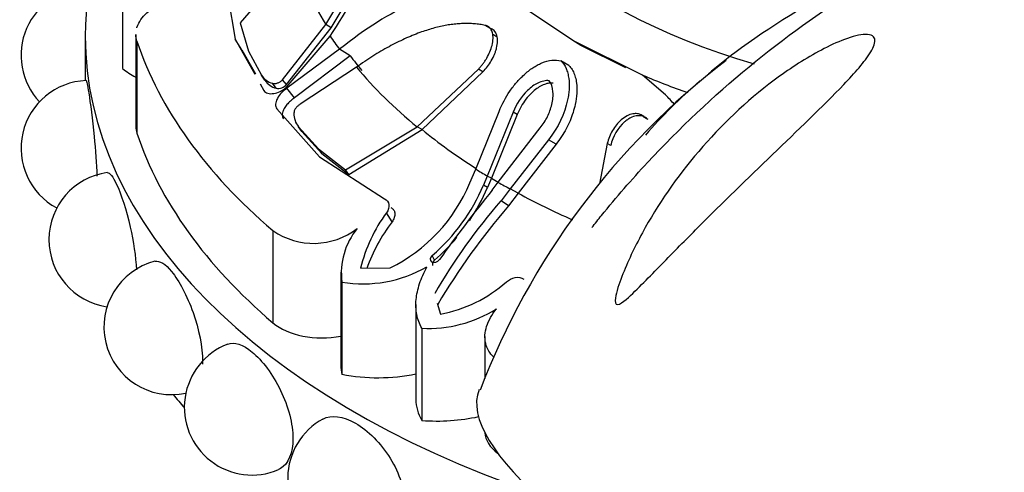
# Model space of a CAD drawing. Units: millimetres. Extents: x 0 to 1386, y 0 to 1573.
# Drawn here: x 365 to 396, y 310 to 324 of the extents above; entities that cross this region are included whole.
import ezdxf
from ezdxf import colors
from ezdxf.entities.mleader import LeaderData, LeaderLine
from ezdxf.math import Vec2, Vec3

# ---------------------------------------------------------------- set-up
doc = ezdxf.new("R2010")
doc.units = ezdxf.units.MM
doc.layers.add('DV7_Défaut', color=7, linetype='Continuous')
doc.layers.add('Défaut', color=7, linetype='Continuous')

# ---------------------------------------------------------------- blocks, each defined once
blk = doc.blocks.new('_DOT')
at = {"color": 0}
blk.add_line((0, 0), (-1, 0), dxfattribs=at)
at = {"color": 0, "const_width": 0.333}
blk.add_lwpolyline([(-0.1665, 0, 1), (0.1665, 0, 1)], format="xyb", close=True, dxfattribs=at)
blk = doc.blocks.new('SE6')
at = {"layer": 'DV7_Défaut', "color": 7, "linetype": 'Continuous'}
for p, q in [((373.547, 326.278), (371.831, 324.245)), ((368.181, 325.687), (368.181, 322.829)), ((371.352, 325.694), (371.669, 323.743)), ((382.14, 323.699), (380.27, 324.955)), ((371.831, 324.245), (372.09, 323.366)), ((373.143, 322.481), (374.482, 324.199)), ((374.651, 324.091), (374.482, 324.199)), ((379.566, 324.081), (379.422, 324.169)), ((367.025, 323.839), (367.025, 322.456)), ((368.592, 323.89), (368.592, 321.027)), ((373.258, 322.246), (374.617, 323.836)), ((373.263, 322.333), (374.651, 324.091)), ((379.793, 323.806), (379.658, 323.888)), ((368.625, 323.682), (368.625, 320.825)), ((371.883, 323.409), (371.669, 323.743)), ((371.669, 323.743), (372.279, 322.653)), ((382.386, 323.548), (382.14, 323.699)), ((384.302, 322.625), (382.14, 323.699)), ((383.779, 322.857), (382.386, 323.548)), ((371.883, 323.409), (372.301, 322.664)), ((372.09, 323.366), (372.487, 322.625)), ((374.91, 323.427), (373.277, 322.218)), ((375.238, 323.225), (373.514, 321.924)), ((375.238, 323.225), (374.91, 323.427)), ((382.018, 322.92), (381.771, 323.069)), ((372.596, 322.466), (372.487, 322.625)), ((375.434, 322.872), (373.687, 321.723)), ((377.318, 321.021), (379.213, 322.816)), ((377.465, 320.938), (379.354, 322.733)), ((379.354, 322.733), (379.213, 322.816)), ((385.011, 322.016), (384.302, 322.625)), ((372.448, 322.352), (372.56, 322.152)), ((372.94, 322.218), (372.828, 322.373)), ((373.263, 322.333), (373.143, 322.481)), ((373.514, 321.924), (373.277, 322.218)), ((372.969, 321.582), (374.287, 320.094)), ((379.13, 319.714), (379.856, 321.504)), ((380.286, 321.475), (379.486, 319.499)), ((380.415, 321.401), (379.614, 319.429)), ((380.415, 321.401), (380.286, 321.475)), ((384.463, 321.254), (384.363, 321.316)), ((373.634, 321.026), (374.258, 320.343)), ((373.738, 320.874), (373.634, 321.026)), ((373.738, 320.874), (374.359, 320.195)), ((375.098, 319.691), (377.318, 321.021)), ((375.198, 319.549), (377.465, 320.938)), ((377.465, 320.938), (377.318, 321.021)), ((379.827, 319.303), (381.127, 320.99)), ((381.382, 320.624), (380.199, 319.097)), ((381.62, 320.488), (380.444, 318.964)), ((381.62, 320.488), (381.382, 320.624)), ((383.207, 320.51), (382.967, 319.26)), ((383.313, 320.447), (383.207, 320.51)), ((374.258, 320.343), (375.098, 319.691)), ((374.359, 320.195), (374.258, 320.343)), ((374.359, 320.195), (375.198, 319.549)), ((374.287, 320.094), (376.304, 318.791)), ((375.198, 319.549), (375.098, 319.691)), ((378.947, 319.288), (379.13, 319.714)), ((379.486, 319.499), (379.367, 319.218)), ((379.614, 319.429), (379.486, 319.499)), ((379.614, 319.429), (379.49, 319.14)), ((379.642, 319.06), (379.827, 319.303)), ((379.49, 319.14), (379.367, 319.218)), ((380.199, 319.097), (379.913, 318.73)), ((380.444, 318.964), (380.144, 318.571)), ((380.444, 318.964), (380.199, 319.097)), ((380.144, 318.571), (379.913, 318.73)), ((376.537, 318.074), (376.364, 318.36)), ((372.841, 317.806), (372.841, 314.949)), ((377.856, 316.892), (377.784, 317.039)), ((374.949, 316.516), (374.949, 313.628)), ((375.561, 316.64), (376.477, 316.65)), ((374.982, 316.208), (374.982, 313.35)), ((377.275, 315.518), (377.275, 312.567)), ((377.939, 315.56), (378.034, 315.212)), ((377.456, 314.779), (377.456, 311.921)), ((379.415, 314.518), (379.415, 313.22))]:
    blk.add_line(p, q, dxfattribs=at)
for centre, radius, start, end in [((363.474, 331.385), 13.459, 325.8816, 350.1038), ((363.789, 330.893), 12.615, 327.9498, 349.7758), ((363.54, 330.967), 13.066, 328.2454, 349.2339), ((367.134, 323.237), 2.1, 89.7522, 223.2594), ((401.014, 304.597), 23.263, 127.3793, 159.185), ((373.001, 322.965), 0.617, 213.4143, 253.6424), ((367.134, 320.359), 2.1, 92.1611, 241.8663), ((373.099, 322.801), 0.604, 213.6728, 254.8016), ((372.991, 322.589), 0.374, 262.2493, 316.7533), ((374.158, 321.436), 0.665, 179.111, 218.1064), ((367.999, 317.525), 2.1, 98.0042, 261.8032), ((374.206, 321.25), 5.131, 296.2656, 337.5088), ((373.985, 321.461), 5.83, 310.666, 337.3731), ((413.826, 291.347), 44.006, 140.9682, 144.4855), ((373.845, 321.526), 6.128, 326.1087, 337.0873), ((393.142, 307.124), 17.599, 138.7397, 150.2728), ((380.216, 315.513), 4.79, 143.5232, 166.3916), ((396.237, 304.708), 21.24, 139.2549, 149.4154), ((380.849, 314.786), 5.423, 142.6721, 160.1097), ((374.104, 319.618), 2.208, 235.1173, 307.7665), ((377.136, 316.493), 2.173, 140.6012, 187.5395), ((373.845, 321.526), 6.128, 310.8842, 320.1364), ((369.705, 314.82), 2.1, 104.2767, 282.0684), ((375.632, 320.15), 3.995, 260.6306, 299.7377), ((377.212, 319.483), 4.349, 280.9001, 311.2849), ((377.668, 318.714), 3.941, 266.929, 302.259), ((372.197, 312.327), 2.1, 111.0025, 293.0607), ((375.402, 310.122), 2.1, 118.6876, 300)]:
    blk.add_arc(centre, radius, start, end, dxfattribs=at)
for centre, major_axis, ratio, start_param, end_param in [((395.625, 332.004), (-17.5, 0), 0.57735, 0, 1.104893), ((395.625, 323.839), (-28.6, 0), 0.57735, 5.950651, 6.283185), ((395.625, 328.478), (-22.405, 0), 0.57735, 0.170944, 0.337149), ((395.625, 323.839), (-28.6, 0), 0.57735, 0, 1.031157), ((395.625, 328.62), (-22.584, 0), 0.57735, 0.375719, 0.409652), ((395.625, 326.697), (-27.5, 0), 0.57735, 0.191038, 0.59436), ((395.625, 328.336), (-22.225, 0), 0.57735, 0.409652, 0.448249), ((371.015, 324.071), (-3.558, 0), 0.57735, 0.649417, 0.821776), ((395.625, 328.478), (-22.405, 0), 0.57735, 0.448249, 0.614455), ((395.625, 331.485), (-19.07, 0), 0.57735, 0.93509, 1.023555), ((370.434, 321.027), (1.843, 0), 0.57735, 3.141593, 3.332631), ((395.625, 323.839), (-27.5, 0), 0.57735, 0.191038, 0.59436), ((395.625, 328.336), (-22.225, 0), 0.57735, 0.614455, 0.734214), ((395.625, 328.62), (-22.584, 0), 0.57735, 0.751934, 0.774726), ((395.625, 328.478), (-22.405, 0), 0.57735, 0.774726, 0.788293), ((395.625, 328.62), (-22.584, 0), 0.57735, 0.796072, 0.818863), ((395.625, 328.336), (-22.225, 0), 0.57735, 0.818863, 0.918092), ((374.368, 315.544), (-1.843, 0), 0.57735, 0.59436, 1.891554), ((378.507, 313.628), (3.558, 0), 0.57735, 3.141593, 3.277573), ((376.101, 315.293), (-3.547, 0), 0.57735, 1.249603, 1.908153), ((402.513, 303.762), (-23.28, 9.113), 0.207404, 6.283142, 9.424815), ((395.625, 319.757), (-28.6, 0), 0.57735, 0.440227, 0.467769), ((380.822, 312.567), (3.547, 0), 0.57735, 3.141593, 3.462786), ((377.939, 313.956), (-3.558, 0), 0.57735, 1.434816, 1.93778), ((381.257, 311.567), (1.843, 0), 0.57735, 3.17234, 3.808357)]:
    blk.add_ellipse(centre, major_axis=major_axis, ratio=ratio, start_param=start_param, end_param=end_param, dxfattribs=at)
for points, knots in [([(382.731, 317.901), (382.829, 318.026), (382.929, 318.151), (383.486, 318.837), (383.963, 319.387), (385.44, 320.977), (386.507, 321.982), (388.698, 323.792), (389.815, 324.594), (391.45, 325.619), (391.982, 325.927), (392.686, 326.308), (392.904, 326.422), (393.255, 326.601), (393.397, 326.671), (393.486, 326.716)], [0, 0, 0, 0, 0.030944, 0.030944, 0.170889, 0.170889, 0.450778, 0.450778, 0.730668, 0.730668, 0.870612, 0.870612, 0.940585, 0.940585, 1, 1, 1, 1]), ([(393.578, 326.768), (393.579, 326.773), (393.539, 326.76), (393.295, 326.667), (393.02, 326.557), (392.116, 326.176), (391.428, 325.863), (389.458, 324.869), (388.238, 324.124), (386.881, 323.109), (386.605, 322.892), (386.34, 322.67)], [0, 0, 0, 0, 0.070828, 0.070828, 0.186036, 0.186036, 0.416451, 0.416451, 0.877282, 0.877282, 1, 1, 1, 1]), ([(368.625, 324.097), (368.628, 324.106), (368.631, 324.115), (368.661, 324.2), (368.7, 324.273), (368.802, 324.42), (368.865, 324.493), (369.082, 324.702), (369.269, 324.835), (369.685, 325.07), (369.917, 325.175), (370.153, 325.264)], [0, 0, 0, 0, 0.019936, 0.019936, 0.18328, 0.18328, 0.346624, 0.346624, 0.673312, 0.673312, 1, 1, 1, 1]), ([(379.524, 325.188), (379.18, 325.267), (378.819, 325.278), (378.239, 325.195), (378.039, 325.151), (377.729, 325.059), (377.623, 325.025), (377.463, 324.966), (377.409, 324.946), (377.327, 324.914), (377.3, 324.903), (377.245, 324.88), (377.212, 324.866), (376.47, 324.55), (375.712, 324.08), (374.91, 323.427)], [0, 0, 0, 0, 0.25, 0.25, 0.375, 0.375, 0.4375, 0.4375, 0.46875, 0.46875, 0.484375, 0.484375, 0.5, 0.5, 1, 1, 1, 1]), ([(379.422, 324.169), (379.367, 324.179), (379.255, 324.2), (379.085, 324.219), (378.911, 324.229), (378.735, 324.228), (378.555, 324.217), (378.372, 324.197), (378.184, 324.167), (377.994, 324.126), (377.799, 324.076), (377.6, 324.016), (377.308, 323.916), (376.919, 323.756), (376.434, 323.511), (375.935, 323.219), (375.603, 322.989), (375.434, 322.872)], [0, 0, 0, 0, 0.043261, 0.086663, 0.130337, 0.174408, 0.218998, 0.264223, 0.310192, 0.357009, 0.404771, 0.453569, 0.503486, 0.620436, 0.741679, 0.867974, 1, 1, 1, 1]), ([(379.213, 322.816), (379.237, 322.841), (379.286, 322.892), (379.353, 322.976), (379.416, 323.064), (379.493, 323.187), (379.574, 323.349), (379.642, 323.554), (379.675, 323.757), (379.657, 323.931), (379.604, 324.055), (379.526, 324.137), (379.457, 324.158), (379.422, 324.169)], [0, 0, 0, 0, 0.062521, 0.124651, 0.186828, 0.249479, 0.376905, 0.498065, 0.629175, 0.748129, 0.834375, 0.91566, 1, 1, 1, 1]), ([(379.354, 322.733), (379.457, 322.837), (379.536, 322.941), (379.651, 323.139), (379.683, 323.204), (379.724, 323.302), (379.736, 323.335), (379.758, 323.4), (379.766, 323.427), (379.795, 323.541), (379.805, 323.612), (379.808, 323.709), (379.807, 323.741), (379.801, 323.8), (379.797, 323.824), (379.753, 323.984), (379.679, 324.058), (379.566, 324.081)], [0, 0, 0, 0, 0.25, 0.25, 0.375, 0.375, 0.4375, 0.4375, 0.5, 0.5, 0.625, 0.625, 0.6875, 0.6875, 0.75, 0.75, 1, 1, 1, 1]), ([(383.791, 315.674), (383.699, 315.596), (383.601, 315.517), (383.453, 315.504), (383.446, 315.608), (383.491, 315.917), (383.574, 316.152), (383.834, 316.833), (384.053, 317.29), (384.777, 318.619), (385.358, 319.463), (386.726, 321.064), (387.504, 321.811), (388.819, 322.797), (389.278, 323.1), (389.993, 323.486), (390.234, 323.603), (390.713, 323.793), (390.95, 323.866), (391.338, 323.903), (391.471, 323.855), (391.526, 323.646), (391.466, 323.499), (391.186, 323.035), (390.873, 322.689), (389.873, 321.637), (389.096, 320.906), (387.555, 319.422), (386.783, 318.671), (385.636, 317.52), (385.26, 317.138), (384.706, 316.571), (384.523, 316.383), (384.157, 316.015), (383.976, 315.831), (383.791, 315.674)], [0, 0, 0, 0, 0.015625, 0.015625, 0.03125, 0.03125, 0.0625, 0.0625, 0.125, 0.125, 0.25, 0.25, 0.375, 0.375, 0.4375, 0.4375, 0.46875, 0.46875, 0.5, 0.5, 0.53125, 0.53125, 0.5625, 0.5625, 0.625, 0.625, 0.75, 0.75, 0.875, 0.875, 0.9375, 0.9375, 0.96875, 0.96875, 1, 1, 1, 1]), ([(379.856, 321.504), (379.947, 321.733), (380.058, 321.941), (380.251, 322.224), (380.32, 322.313), (380.43, 322.44), (380.468, 322.481), (380.546, 322.561), (380.581, 322.596), (380.717, 322.721), (380.808, 322.793), (380.945, 322.885), (380.991, 322.912), (381.083, 322.962), (381.12, 322.981), (381.395, 323.097), (381.593, 323.119), (381.771, 323.069)], [0, 0, 0, 0, 0.25, 0.25, 0.375, 0.375, 0.4375, 0.4375, 0.5, 0.5, 0.625, 0.625, 0.6875, 0.6875, 0.75, 0.75, 1, 1, 1, 1]), ([(381.771, 323.069), (381.837, 323.004), (381.889, 322.927), (381.95, 322.79), (381.967, 322.741), (381.995, 322.637), (382.007, 322.572), (382.027, 322.422), (382.031, 322.317), (382.022, 322.152), (382.016, 322.095), (382.001, 321.98), (381.989, 321.915), (381.884, 321.424), (381.69, 321.01), (381.382, 320.624)], [0, 0, 0, 0, 0.125, 0.125, 0.1875, 0.1875, 0.25, 0.25, 0.375, 0.375, 0.4375, 0.4375, 0.5, 0.5, 1, 1, 1, 1]), ([(382.018, 322.92), (382.036, 322.901), (382.072, 322.863), (382.117, 322.798), (382.157, 322.727), (382.191, 322.65), (382.218, 322.565), (382.24, 322.474), (382.266, 322.31), (382.272, 322.058), (382.226, 321.748), (382.149, 321.462), (382.056, 321.208), (381.936, 320.959), (381.792, 320.716), (381.678, 320.565), (381.62, 320.488)], [0, 0, 0, 0, 0.033827, 0.067693, 0.10194, 0.136897, 0.172872, 0.210147, 0.248974, 0.369152, 0.498842, 0.596826, 0.694719, 0.793728, 0.895083, 1, 1, 1, 1]), ([(367.054, 322.457), (367.07, 322.455), (367.096, 322.324), (367.182, 321.757), (367.248, 321.259), (367.343, 320.31), (367.375, 319.878), (367.387, 319.495)], [0, 0, 0, 0, 0.306933, 0.306933, 0.699857, 0.699857, 1, 1, 1, 1]), ([(372.828, 322.373), (372.839, 322.37), (372.862, 322.364), (372.9, 322.364), (372.942, 322.37), (372.999, 322.387), (373.07, 322.42), (373.119, 322.461), (373.143, 322.481)], [0, 0, 0, 0, 0.124989, 0.248117, 0.373371, 0.504547, 0.750842, 1, 1, 1, 1]), ([(381.41, 322.453), (381.355, 322.459), (381.299, 322.457), (381.181, 322.432), (381.11, 322.406), (381.002, 322.354), (380.948, 322.321), (380.841, 322.245), (380.785, 322.197), (380.544, 321.967), (380.393, 321.742), (380.286, 321.475)], [0, 0, 0, 0, 0.125, 0.125, 0.25, 0.25, 0.375, 0.375, 0.5, 0.5, 1, 1, 1, 1]), ([(381.534, 322.379), (381.512, 322.381), (381.468, 322.384), (381.399, 322.378), (381.329, 322.363), (381.256, 322.339), (381.151, 322.293), (381.016, 322.211), (380.847, 322.067), (380.681, 321.882), (380.527, 321.654), (380.453, 321.486), (380.415, 321.401)], [0, 0, 0, 0, 0.047538, 0.095701, 0.14518, 0.196613, 0.250568, 0.371428, 0.500473, 0.664317, 0.829107, 1, 1, 1, 1]), ([(381.127, 320.99), (381.217, 321.103), (381.292, 321.22), (381.412, 321.463), (381.454, 321.579), (381.505, 321.79), (381.516, 321.857), (381.528, 321.988), (381.53, 322.041), (381.514, 322.252), (381.476, 322.365), (381.41, 322.453)], [0, 0, 0, 0, 0.25, 0.25, 0.5, 0.5, 0.625, 0.625, 0.75, 0.75, 1, 1, 1, 1]), ([(372.56, 322.152), (372.588, 322.11), (372.629, 322.081), (372.732, 322.049), (372.801, 322.047), (373.004, 322.078), (373.134, 322.14), (373.258, 322.246)], [0, 0, 0, 0, 0.25, 0.25, 0.5, 0.5, 1, 1, 1, 1]), ([(373.277, 322.218), (373.211, 322.172), (373.153, 322.123), (373.053, 322.019), (373.016, 321.969), (372.91, 321.772), (372.905, 321.665), (372.969, 321.582)], [0, 0, 0, 0, 0.25, 0.25, 0.5, 0.5, 1, 1, 1, 1]), ([(373.514, 321.924), (373.491, 321.908), (373.446, 321.876), (373.384, 321.823), (373.327, 321.769), (373.277, 321.713), (373.232, 321.654), (373.186, 321.582), (373.147, 321.5), (373.126, 321.411), (373.132, 321.331), (373.158, 321.289), (373.171, 321.267)], [0, 0, 0, 0, 0.090005, 0.176527, 0.26059, 0.343327, 0.42594, 0.50965, 0.641643, 0.762426, 0.87924, 1, 1, 1, 1]), ([(373.687, 321.723), (373.674, 321.714), (373.647, 321.697), (373.611, 321.667), (373.578, 321.633), (373.539, 321.585), (373.501, 321.52), (373.495, 321.471), (373.493, 321.446)], [0, 0, 0, 0, 0.126656, 0.249923, 0.372477, 0.497069, 0.75272, 1, 1, 1, 1]), ([(384.363, 321.316), (384.347, 321.332), (384.315, 321.361), (384.261, 321.395), (384.202, 321.418), (384.14, 321.432), (384.074, 321.434), (383.965, 321.423), (383.811, 321.37), (383.639, 321.247), (383.487, 321.089), (383.365, 320.911), (383.266, 320.716), (383.226, 320.578), (383.207, 320.51)], [0, 0, 0, 0, 0.043114, 0.084497, 0.125116, 0.16599, 0.208119, 0.252418, 0.371266, 0.502371, 0.623426, 0.750846, 0.875489, 1, 1, 1, 1]), ([(384.463, 321.254), (384.415, 321.302), (384.363, 321.336), (384.274, 321.363), (384.243, 321.368), (384.178, 321.371), (384.138, 321.367), (384.047, 321.352), (383.986, 321.331), (383.895, 321.284), (383.865, 321.265), (383.804, 321.223), (383.77, 321.196), (383.54, 320.995), (383.379, 320.717), (383.313, 320.447)], [0, 0, 0, 0, 0.125, 0.125, 0.1875, 0.1875, 0.25, 0.25, 0.375, 0.375, 0.4375, 0.4375, 0.5, 0.5, 1, 1, 1, 1]), ([(367.706, 319.603), (367.783, 319.613), (367.884, 319.487), (368.142, 318.932), (368.301, 318.446), (368.521, 317.471), (368.592, 316.999), (368.611, 316.59)], [0, 0, 0, 0, 0.302601, 0.302601, 0.681438, 0.681438, 1, 1, 1, 1]), ([(376.493, 318.518), (376.508, 318.511), (376.537, 318.497), (376.572, 318.467), (376.599, 318.43), (376.616, 318.386), (376.627, 318.313), (376.614, 318.204), (376.563, 318.119), (376.537, 318.074)], [0, 0, 0, 0, 0.098598, 0.193479, 0.288112, 0.385986, 0.49026, 0.737399, 1, 1, 1, 1]), ([(369.189, 316.855), (369.328, 316.888), (369.51, 316.775), (369.936, 316.249), (370.182, 315.786), (370.551, 314.746), (370.661, 314.189), (370.661, 313.717), (370.661, 313.694), (370.66, 313.67)], [0, 0, 0, 0, 0.2895013, 0.2895013, 0.6354913, 0.6354913, 0.9814813, 0.9814813, 1, 1, 1, 1]), ([(377.784, 317.039), (377.708, 316.975), (377.691, 316.875), (377.835, 316.792), (377.953, 316.834), (378.006, 316.911)], [0, 0, 0, 0, 0.5, 0.5, 1, 1, 1, 1]), ([(377.856, 316.892), (377.838, 316.875), (377.803, 316.841), (377.781, 316.782), (377.786, 316.744), (377.792, 316.728)], [0, 0, 0, 0, 0.350992, 0.693865, 1, 1, 1, 1]), ([(377.456, 314.779), (377.384, 314.914), (377.333, 315.055), (377.275, 315.353), (377.268, 315.508), (377.297, 315.826), (377.333, 315.991), (377.446, 316.331), (377.521, 316.504), (377.614, 316.68)], [0, 0, 0, 0, 0.25, 0.25, 0.5, 0.5, 0.75, 0.75, 1, 1, 1, 1]), ([(379.679, 313.89), (379.623, 313.947), (379.576, 314.008), (379.492, 314.147), (379.459, 314.227), (379.399, 314.474), (379.41, 314.654), (379.525, 315.016), (379.63, 315.202), (379.771, 315.381)], [0, 0, 0, 0, 0.147343, 0.147343, 0.317874, 0.317874, 0.658937, 0.658937, 1, 1, 1, 1]), ([(371.444, 314.287), (371.645, 314.363), (371.915, 314.274), (372.511, 313.783), (372.838, 313.35), (373.321, 312.353), (373.464, 311.808), (373.464, 310.913), (373.319, 310.566), (373.061, 310.414), (373.041, 310.404), (373.02, 310.395)], [0, 0, 0, 0, 0.22518, 0.22518, 0.476459, 0.476459, 0.727739, 0.727739, 0.979018, 0.979018, 1, 1, 1, 1]), ([(374.392, 311.963), (374.65, 312.105), (375.015, 312.06), (375.792, 311.612), (376.189, 311.212), (376.766, 310.28), (376.94, 309.75), (376.94, 309.297)], [0, 0, 0, 0, 0.3295152, 0.3295152, 0.6647576, 0.6647576, 1, 1, 1, 1])]:
    blk.add_open_spline(points, degree=3, knots=knots, dxfattribs=at)
for points in [[(368.625, 323.682), (368.603, 323.75), (368.592, 323.818), (368.592, 323.887)], [(386.075, 322.445), (385.453, 321.907), (384.89, 321.346), (384.39, 320.768)], [(385.29, 321.715), (385.201, 321.821), (385.108, 321.921), (385.011, 322.016)], [(376.304, 318.791), (376.465, 318.725), (376.476, 318.526), (376.364, 318.36)], [(380.082, 316.214), (380.238, 316.353), (380.473, 316.411), (380.618, 316.3)]]:
    blk.add_open_spline(points, degree=3, dxfattribs=at)

msp = doc.modelspace()

# ---------------------------------------------------------------- block references
at = {"layer": 'Défaut'}
msp.add_blockref('SE6', (0, 0), dxfattribs=at)

# ---------------------------------------------------------------- leaders
at = {"layer": 'Défaut', "color": 7, "linetype": 'Continuous'}
ml = msp.add_multileader_mtext('Standard', dxfattribs=at)
ml.set_content('{\\pxsm0.9;\\fSolid Edge ISO|b1||i0||c0|p34;\\W1.;30/03/2016\\P}', color=256)
ml.set_leader_properties()
ml.set_arrow_properties(name='DOT')
ml.build(insert=Vec2(0, 0))
ml.multileader.update_dxf_attribs({"leader_type": 0, "dogleg_length": 0, "arrow_head_size": 12})
ctx = ml.context
ctx.base_point, ctx.char_height, ctx.arrow_head_size, ctx.landing_gap_size = Vec3(1298.331, 1563.402), 12, 12, 4.2
notes = []
notes.append((ctx, [(0, (0, 0, 0), (0, 0), (1, 0), 1, [])]))
ctx.mtext.insert = Vec3(1300.331, 1569.522)
for ctx, leaders in notes:
    for number, flags, end, landing, length, lines in leaders:
        leader = LeaderData()
        leader.index, (leader.has_last_leader_line, leader.has_dogleg_vector, leader.attachment_direction) = number, flags
        leader.last_leader_point, leader.dogleg_vector, leader.dogleg_length = Vec3(end), Vec3(landing), length
        for number, points, colour, breaks in lines:
            line = LeaderLine()
            line.index, line.vertices, line.color, line.breaks = number, Vec3.list(points), colors.encode_raw_color(colour), breaks
            leader.lines.append(line)
        ctx.leaders.append(leader)

doc.saveas('drawing.dxf')
